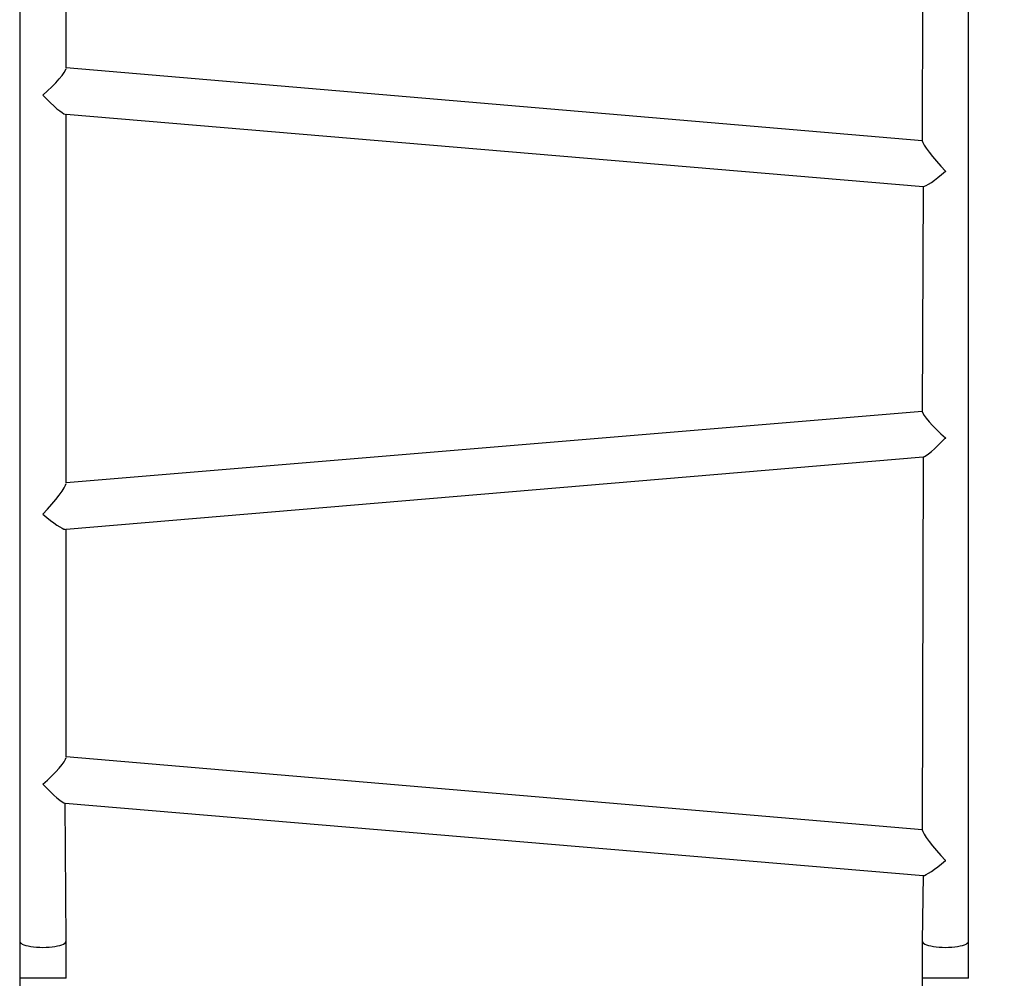
# Model space of a CAD drawing. Units: millimetres. Extents: x 70 to 704, y 161 to 792.
# Drawn here: x 253 to 333, y 478 to 556 of the extents above; entities that cross this region are included whole.
import ezdxf

# ---------------------------------------------------------------- set-up
doc = ezdxf.new("R2010")
doc.units = ezdxf.units.MM
doc.header["$LTSCALE"] = 35
doc.layers.add('SLD-0', color=179, linetype='Continuous')
doc.styles.add('SLDTEXTSTYLE0', font='TXT', dxfattribs={"width": 0.75})
doc.dimstyles.new('SLDDIMSTYLE1', dxfattribs={"dimtxt": 12.25, "dimasz": 11.557, "dimexe": 0, "dimexo": 0.0625, "dimgap": 3.0625, "dimtad": 1, "dimdec": 0, "dimrnd": 1e-09, "dimzin": 12, "dimdsep": 46, "dimtxsty": 'SLDTEXTSTYLE0', "dimsah": 1, "dimcen": 0.09, "dimadec": 0, "dimazin": 3, "dimtfac": 1, "dimtdec": 0, "dimtofl": 0, "dimtmove": 0, "dimatfit": 3, "dimfxl": 1, "dimfrac": 2, "dimtolj": 1, "dimtzin": 12, "dimarcsym": 0})

# ---------------------------------------------------------------- blocks, each defined once
blk = doc.blocks.new('_D_1')
at = {"layer": 'SLD-0'}
for p, q in [((336.746, 792.321), (704.186, 792.321)), ((700.686, 792.321), (700.686, 274.671)), ((336.746, 274.671), (704.186, 274.671))]:
    blk.add_line(p, q, dxfattribs=at)
for points in [[(700.686, 792.321), (698.908, 780.764), (702.464, 780.764)], [(700.686, 274.671), (702.464, 286.228), (698.908, 286.228)]]:
    blk.add_solid(points, dxfattribs=at)
at = {"layer": 'SLD-0', "insert": (684.895, 519.881), "char_height": 12.25, "attachment_point": 1, "rotation": 90, "style": 'SLDTEXTSTYLE0'}
blk.add_mtext('518', dxfattribs=at)

msp = doc.modelspace()

# ---------------------------------------------------------------- linework, layer by layer
at = {"color": 7, "linetype": 'Continuous', "lineweight": 25}
for p, q in [((252.521, 586.101), (252.521, 480.891)), ((330.321, 480.891), (330.321, 586.101)), ((326.589, 576.817), (326.521, 546.54)), ((256.321, 552.527), (256.321, 570.893)), ((326.521, 546.54), (256.321, 552.527)), ((256.321, 548.713), (326.589, 542.789)), ((256.321, 518.494), (256.321, 548.713)), ((326.589, 542.789), (326.521, 524.343)), ((326.521, 524.343), (256.321, 518.494)), ((256.321, 514.68), (326.589, 520.604)), ((326.589, 520.604), (326.521, 490.022)), ((256.321, 496.01), (256.321, 514.68)), ((326.521, 490.022), (256.321, 496.01)), ((256.252, 492.202), (326.589, 486.272)), ((256.321, 480.891), (256.252, 492.202)), ((326.589, 486.272), (326.521, 480.891)), ((252.521, 477.845), (252.521, 464.396)), ((326.521, 477.845), (326.521, 464.396))]:
    msp.add_line(p, q, dxfattribs=at)
at = {"color": 8, "linetype": 'Continuous', "lineweight": 25}
for p, q in [((256.321, 477.845), (252.521, 477.845)), ((330.321, 477.845), (326.521, 477.845))]:
    msp.add_line(p, q, dxfattribs=at)
at = {"color": 8, "linetype": 'Continuous', "lineweight": 25, "flags": 128}
for points in [[(252.521, 480.891), (252.525, 480.856), (252.56, 480.788), (252.63, 480.721), (252.734, 480.657), (252.868, 480.598), (253.032, 480.544), (253.222, 480.497), (253.433, 480.457), (253.664, 480.425), (253.908, 480.402), (254.162, 480.388), (254.421, 480.383)], [(254.421, 480.383), (254.679, 480.388), (254.933, 480.402), (255.178, 480.425), (255.408, 480.457), (255.62, 480.497), (255.809, 480.544), (255.973, 480.598), (256.108, 480.657), (256.211, 480.721), (256.281, 480.788), (256.316, 480.856), (256.321, 480.891)], [(326.521, 480.891), (326.525, 480.856), (326.56, 480.788), (326.63, 480.721), (326.734, 480.657), (326.868, 480.598), (327.032, 480.544), (327.222, 480.497), (327.433, 480.457), (327.664, 480.425), (327.908, 480.402), (328.162, 480.388), (328.421, 480.383)], [(328.421, 480.383), (328.679, 480.388), (328.933, 480.402), (329.178, 480.425), (329.408, 480.457), (329.62, 480.497), (329.809, 480.544), (329.973, 480.598), (330.108, 480.657), (330.211, 480.721), (330.281, 480.788), (330.316, 480.856), (330.321, 480.891)]]:
    msp.add_lwpolyline(points, dxfattribs=at)
at = {"color": 7, "linetype": 'Continuous', "lineweight": 25}
for centre, major_axis, ratio, start_param, end_param in [((254.421, 550.78), (1.883, 1.731), 0.147477, 4.577644, 6.14844), ((254.421, 550.78), (-1.883, 2.048), 0.124618, 1.705541, 3.006848), ((328.421, 544.542), (-1.883, 2.048), 0.124618, 0.134745, 1.705541), ((328.421, 544.542), (1.883, 1.731), 0.147477, 3.276338, 4.577644), ((328.421, 544.542), (1.883, 1.731), 0.147477, 4.577644, 4.587599), ((328.421, 544.542), (-1.883, 2.048), 0.124618, 1.705541, 1.7139), ((328.421, 522.666), (1.883, -1.731), 0.147477, 3.276338, 4.847134), ((328.421, 522.666), (1.883, 2.048), 0.124618, 3.276338, 4.577644), ((328.421, 522.666), (1.883, 2.048), 0.124618, 4.577644, 4.586003), ((328.421, 522.666), (1.883, -1.731), 0.147477, 4.847134, 4.857089), ((254.421, 516.427), (1.883, 2.048), 0.124618, 4.577644, 6.14844), ((254.421, 516.427), (1.883, -1.731), 0.147477, 4.847134, 6.14844), ((254.421, 494.263), (1.883, 1.731), 0.147477, 4.577644, 6.14844), ((254.421, 494.263), (-1.883, 2.048), 0.124618, 1.705541, 3.006848), ((328.421, 488.024), (-1.883, 2.048), 0.124618, 0.134745, 1.705541), ((328.421, 488.024), (1.883, 1.731), 0.147477, 3.276338, 4.577644), ((328.421, 488.024), (1.883, 1.731), 0.147477, 4.577644, 4.587599), ((328.421, 488.024), (-1.883, 2.048), 0.124618, 1.705541, 1.7139)]:
    msp.add_ellipse(centre, major_axis=major_axis, ratio=ratio, start_param=start_param, end_param=end_param, dxfattribs=at)
for points in [[(252.521, 480.891), (252.521, 480.789), (252.521, 480.494), (252.521, 480), (252.521, 479.408), (252.521, 478.812), (252.521, 478.29), (252.521, 477.967), (252.521, 477.845)], [(256.321, 477.845), (256.321, 477.95), (256.321, 478.256), (256.321, 478.76), (256.321, 479.357), (256.321, 479.95), (256.321, 480.461), (256.321, 480.773), (256.321, 480.891)], [(326.521, 480.891), (326.521, 480.789), (326.521, 480.494), (326.521, 480), (326.521, 479.408), (326.521, 478.812), (326.521, 478.29), (326.521, 477.967), (326.521, 477.845)], [(330.321, 477.845), (330.321, 477.95), (330.321, 478.256), (330.321, 478.76), (330.321, 479.357), (330.321, 479.95), (330.321, 480.461), (330.321, 480.773), (330.321, 480.891)]]:
    msp.add_open_spline(points, degree=3, knots=[0, 0, 0, 0, 0.102399, 0.297021, 0.491659, 0.686298, 0.880936, 1, 1, 1, 1], dxfattribs=at)

# ---------------------------------------------------------------- dimensions: what is measured, and where the dimension line sits
at = {"layer": 'SLD-0'}
dim = msp.add_linear_dim(base=(700.686, 274.671), p1=(333.246, 792.321), p2=(333.246, 274.671), angle=90, dimstyle='SLDDIMSTYLE1', dxfattribs=at)
dim.commit()
dim.dimension.update_dxf_attribs({"geometry": '_D_1', "text_midpoint": (700.686, 533.459), "dimtype": 160})

doc.saveas('drawing.dxf')
